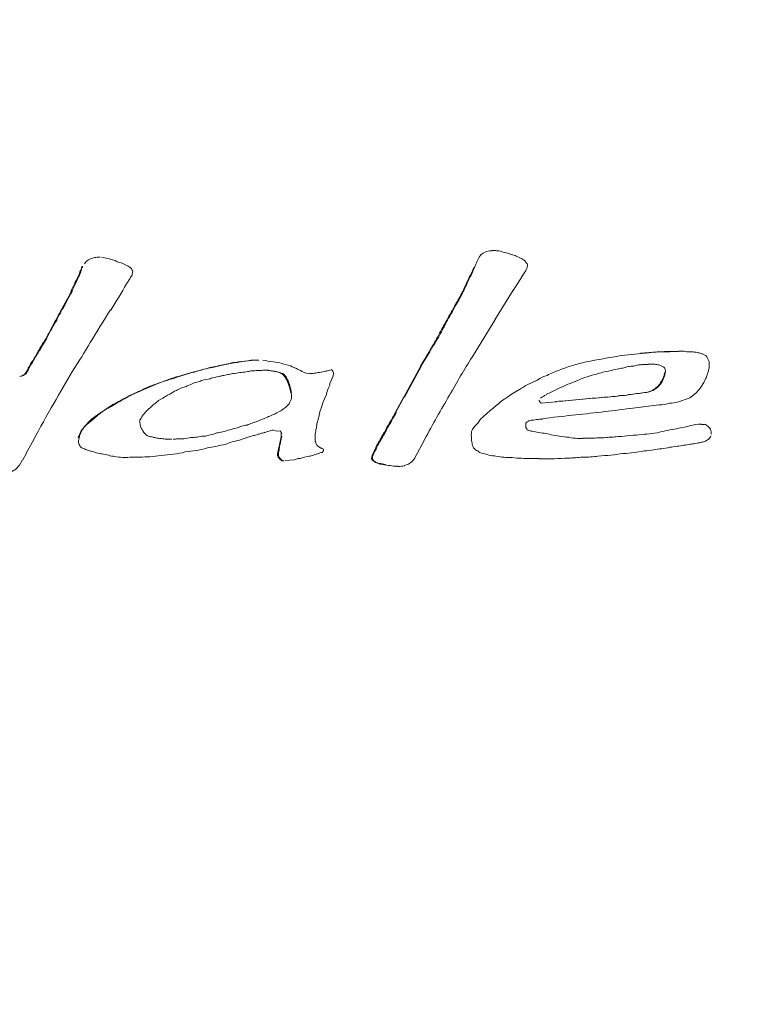
# Model space of a CAD drawing. Extents: x 54 to 536, y 194 to 827.
# Drawn here: x 360 to 362, y 486 to 488 of the extents above; entities that cross this region are included whole.
import ezdxf

# ---------------------------------------------------------------- set-up
doc = ezdxf.new("R2010")
doc.units = 0
doc.header["$MEASUREMENT"] = 0
doc.layers.add('レイヤー 1', color=7, linetype='Continuous', lineweight=0)

# ---------------------------------------------------------------- blocks, each defined once
blk = doc.blocks.new('Block_3')
at = {"layer": 'レイヤー 1', "color": 18, "lineweight": 9, "true_color": 0x040000}
for p, q in [((361.143, 487.5492), (361.137, 487.5492)), ((361.1781, 487.4725), (361.1961, 487.5005)), ((361.143, 487.4159), (361.178, 487.4729)), ((361.017, 487.3549), (361, 487.3269)), ((361.018, 487.3549), (361.001, 487.3269)), ((361.4272, 487.3304), (361.4372, 487.3304)), ((360.8295, 487.3202), (360.8205, 487.3182)), ((361.0004, 487.3265), (360.9684, 487.2675)), ((361.0014, 487.3265), (360.9694, 487.2675)), ((361.4691, 487.3158), (361.4681, 487.3098)), ((361.4701, 487.3158), (361.4691, 487.3098)), ((360.8266, 487.2948), (360.8326, 487.3088)), ((360.9682, 487.2679), (360.9522, 487.2389)), ((360.9691, 487.2679), (360.9531, 487.2389)), ((361.2611, 487.2587), (361.2321, 487.2557)), ((361.3178, 487.264), (361.2848, 487.261)), ((361.3188, 487.264), (361.2858, 487.261)), ((361.4027, 487.246), (361.4587, 487.253)), ((360.7172, 487.204), (360.7222, 487.203)), ((360.7221, 487.203), (360.7261, 487.202)), ((360.726, 487.202), (360.732, 487.203)), ((361.5453, 487.2152), (361.5393, 487.2152)), ((360.2436, 487.16), (360.2576, 487.185)), ((360.7328, 487.1913), (360.7308, 487.1823)), ((360.7338, 487.1927), (360.7318, 487.1817)), ((360.9887, 487.1498), (361.0087, 487.1868)), ((361.3236, 487.1888), (361.3116, 487.1888)), ((360.2367, 487.1469), (360.2437, 487.1599)), ((360.4359, 487.1517), (360.4399, 487.1517)), ((360.7397, 487.1454), (360.7497, 487.1464)), ((361.2279, 487.1493), (361.2359, 487.1493))]:
    blk.add_line(p, q, dxfattribs=at)
for points in [[(360.8051, 487.2294), (360.8071, 487.2394), (360.8101, 487.2484), (360.8131, 487.2564), (360.8161, 487.2644), (360.8191, 487.2714), (360.8211, 487.2784), (360.8231, 487.2844), (360.8261, 487.2904), (360.8261, 487.2944)], [(360.1986, 487.1219), (360.2066, 487.1219), (360.2156, 487.1249), (360.2236, 487.1289), (360.2306, 487.1369), (360.2366, 487.1469)], [(360.9691, 487.1361), (360.9771, 487.1391), (360.9841, 487.1441), (360.9891, 487.1501)]]:
    blk.add_lwpolyline(points, dxfattribs=at)
for points, knots in [([(355.3432, 486.6605), (355.4892, 486.5085), (355.6482, 486.3685), (355.8162, 486.2415), (355.9842, 486.1145), (356.1612, 486.0005), (356.3472, 485.8985), (356.5312, 485.7975), (356.7232, 485.7085), (356.9192, 485.6325), (357.1162, 485.5565), (357.3182, 485.4925), (357.5222, 485.4405), (357.9302, 485.3365), (358.3512, 485.2815), (358.7732, 485.2735), (359.1952, 485.2645), (359.6172, 485.3035), (360.0302, 485.3895), (360.2362, 485.4335), (360.4402, 485.4885), (360.6392, 485.5565), (360.8392, 485.6235), (361.0342, 485.7035), (361.2242, 485.7965), (361.4132, 485.8885), (361.5972, 485.9935), (361.7722, 486.1115), (361.9462, 486.2295), (362.1132, 486.3605), (362.2672, 486.5035), (362.4212, 486.6465), (362.5642, 486.8035), (362.6912, 486.9715), (362.8182, 487.1395), (362.9302, 487.3195), (363.0212, 487.5095), (363.0672, 487.6035), (363.1082, 487.7015), (363.1442, 487.8005), (363.1792, 487.8995), (363.2092, 488.0005), (363.2332, 488.1035), (363.2572, 488.2055), (363.2762, 488.3095), (363.2882, 488.4145), (363.3002, 488.5195), (363.3072, 488.6245), (363.3072, 488.7305)], [0, 0, 0, 0, 1, 1, 1, 2, 2, 2, 3, 3, 3, 4, 4, 4, 5, 5, 5, 6, 6, 6, 7, 7, 7, 8, 8, 8, 9, 9, 9, 10, 10, 10, 11, 11, 11, 12, 12, 12, 13, 13, 13, 14, 14, 14, 15, 15, 15, 16, 16, 16, 16]), ([(361.1371, 487.5487), (361.1321, 487.5487), (361.1281, 487.5477), (361.1231, 487.5457), (361.1201, 487.5437), (361.1161, 487.5417), (361.1151, 487.5387), (361.1121, 487.5357), (361.1111, 487.5317), (361.1091, 487.5287), (361.1071, 487.5247), (361.1061, 487.5207), (361.1041, 487.5167)], [0, 0, 0, 0, 1, 1, 1, 2, 2, 2, 3, 3, 3, 4, 4, 4, 4]), ([(361.1957, 487.5004), (361.1977, 487.5024), (361.1987, 487.5054), (361.2007, 487.5074), (361.2017, 487.5094), (361.2027, 487.5114), (361.2047, 487.5144), (361.2047, 487.5164), (361.2057, 487.5184), (361.2057, 487.5204), (361.2057, 487.5224), (361.2047, 487.5244), (361.2027, 487.5264), (361.2017, 487.5284), (361.1997, 487.5304), (361.1977, 487.5314), (361.1957, 487.5334), (361.1927, 487.5344), (361.1907, 487.5354), (361.1877, 487.5364), (361.1847, 487.5374), (361.1817, 487.5394), (361.1787, 487.5404), (361.1747, 487.5414), (361.1727, 487.5424), (361.1687, 487.5434), (361.1657, 487.5444), (361.1617, 487.5454), (361.1577, 487.5464), (361.1547, 487.5474), (361.1507, 487.5484), (361.1477, 487.5484), (361.1447, 487.5494), (361.1427, 487.5494)], [0, 0, 0, 0, 1, 1, 1, 2, 2, 2, 3, 3, 3, 4, 4, 4, 5, 5, 5, 6, 6, 6, 7, 7, 7, 8, 8, 8, 9, 9, 9, 10, 10, 10, 11, 11, 11, 11]), ([(360.352, 487.5194), (360.351, 487.5174), (360.35, 487.5144), (360.349, 487.5114), (360.348, 487.5074), (360.346, 487.5024), (360.344, 487.4984), (360.344, 487.4984), (360.338, 487.4854), (360.338, 487.4854), (360.335, 487.4794), (360.333, 487.4754), (360.331, 487.4694), (360.328, 487.4644), (360.325, 487.4584), (360.322, 487.4534), (360.319, 487.4474), (360.316, 487.4404), (360.312, 487.4354), (360.309, 487.4284), (360.305, 487.4224), (360.302, 487.4154), (360.299, 487.4104), (360.295, 487.4044), (360.292, 487.3984), (360.29, 487.3934), (360.287, 487.3884), (360.284, 487.3834), (360.282, 487.3784), (360.279, 487.3744), (360.277, 487.3704), (360.274, 487.3664), (360.272, 487.3624), (360.27, 487.3584), (360.267, 487.3544), (360.265, 487.3514), (360.263, 487.3474), (360.261, 487.3444), (360.259, 487.3404), (360.257, 487.3374), (360.256, 487.3344), (360.254, 487.3324), (360.252, 487.3294), (360.25, 487.3264), (360.249, 487.3244), (360.248, 487.3214), (360.247, 487.3184), (360.245, 487.3164), (360.244, 487.3134), (360.242, 487.3114), (360.24, 487.3104), (360.238, 487.3094), (360.236, 487.3084), (360.233, 487.3074), (360.231, 487.3074)], [0, 0, 0, 0, 1, 1, 1, 2, 2, 2, 3, 3, 3, 4, 4, 4, 5, 5, 5, 6, 6, 6, 7, 7, 7, 8, 8, 8, 9, 9, 9, 10, 10, 10, 11, 11, 11, 12, 12, 12, 13, 13, 13, 14, 14, 14, 15, 15, 15, 16, 16, 16, 17, 17, 17, 18, 18, 18, 18]), ([(360.351, 487.5194), (360.35, 487.5174), (360.349, 487.5144), (360.348, 487.5114), (360.346, 487.5074), (360.345, 487.5024), (360.343, 487.4984), (360.341, 487.4944), (360.338, 487.4894), (360.336, 487.4854), (360.334, 487.4794), (360.331, 487.4754), (360.329, 487.4694), (360.327, 487.4644), (360.324, 487.4584), (360.321, 487.4534), (360.317, 487.4474), (360.314, 487.4404), (360.311, 487.4354), (360.307, 487.4284), (360.304, 487.4224), (360.3, 487.4154), (360.297, 487.4104), (360.294, 487.4044), (360.291, 487.3984), (360.289, 487.3934), (360.286, 487.3884), (360.283, 487.3834), (360.28, 487.3784), (360.278, 487.3744), (360.275, 487.3704), (360.273, 487.3664), (360.27, 487.3624), (360.268, 487.3584), (360.266, 487.3544), (360.264, 487.3514), (360.262, 487.3474), (360.26, 487.3444), (360.258, 487.3404), (360.256, 487.3374), (360.254, 487.3344), (360.252, 487.3324), (360.251, 487.3294), (360.249, 487.3264), (360.247, 487.3244), (360.247, 487.3214), (360.245, 487.3184), (360.244, 487.3164), (360.242, 487.3134), (360.241, 487.3114), (360.239, 487.3104), (360.237, 487.3094), (360.237, 487.3094), (360.231, 487.3074), (360.231, 487.3074)], [0, 0, 0, 0, 1, 1, 1, 2, 2, 2, 3, 3, 3, 4, 4, 4, 5, 5, 5, 6, 6, 6, 7, 7, 7, 8, 8, 8, 9, 9, 9, 10, 10, 10, 11, 11, 11, 12, 12, 12, 13, 13, 13, 14, 14, 14, 15, 15, 15, 16, 16, 16, 17, 17, 17, 18, 18, 18, 18]), ([(360.3852, 487.5365), (360.3812, 487.5365), (360.3782, 487.5365), (360.3742, 487.5355), (360.3702, 487.5345), (360.3662, 487.5335), (360.3632, 487.5315), (360.3602, 487.5295), (360.3572, 487.5265), (360.3552, 487.5235)], [0, 0, 0, 0, 1, 1, 1, 2, 2, 2, 3, 3, 3, 3]), ([(360.4359, 487.4847), (360.4369, 487.4867), (360.4389, 487.4887), (360.4399, 487.4917), (360.4419, 487.4937), (360.4429, 487.4957), (360.4439, 487.4977), (360.4459, 487.4997), (360.4469, 487.5017), (360.4469, 487.5037), (360.4479, 487.5057), (360.4479, 487.5077), (360.4479, 487.5097), (360.4469, 487.5117), (360.4459, 487.5137), (360.4439, 487.5157), (360.4419, 487.5177), (360.4399, 487.5187), (360.4379, 487.5197), (360.4379, 487.5197), (360.4299, 487.5237), (360.4299, 487.5237), (360.4269, 487.5247), (360.4239, 487.5267), (360.4209, 487.5267), (360.4169, 487.5277), (360.4149, 487.5297), (360.4119, 487.5307), (360.4079, 487.5317), (360.4039, 487.5327), (360.4009, 487.5337), (360.3959, 487.5347), (360.3919, 487.5357), (360.3879, 487.5367)], [0, 0, 0, 0, 1, 1, 1, 2, 2, 2, 3, 3, 3, 4, 4, 4, 5, 5, 5, 6, 6, 6, 7, 7, 7, 8, 8, 8, 9, 9, 9, 10, 10, 10, 11, 11, 11, 11]), ([(361.0658, 487.4423), (361.0708, 487.4503), (361.0748, 487.4593), (361.0798, 487.4673), (361.0838, 487.4763), (361.0878, 487.4843), (361.0918, 487.4933), (361.0958, 487.5013), (361.0988, 487.5083), (361.1028, 487.5163)], [0, 0, 0, 0, 1, 1, 1, 2, 2, 2, 3, 3, 3, 3]), ([(361.1039, 487.5165), (361.1009, 487.5085), (361.0969, 487.5005), (361.0929, 487.4935), (361.0889, 487.4845), (361.0849, 487.4755), (361.0809, 487.4675), (361.0769, 487.4595), (361.0719, 487.4505), (361.0669, 487.4425)], [0, 0, 0, 0, 1, 1, 1, 2, 2, 2, 3, 3, 3, 3]), ([(360.2572, 487.1854), (360.2702, 487.2084), (360.2822, 487.2324), (360.2962, 487.2554), (360.3082, 487.2764), (360.3202, 487.2974), (360.3322, 487.3174), (360.3442, 487.3364), (360.3562, 487.3544), (360.3662, 487.3724), (360.3792, 487.3934), (360.3922, 487.4144), (360.4052, 487.4354)], [0, 0, 0, 0, 1, 1, 1, 2, 2, 2, 3, 3, 3, 4, 4, 4, 4]), ([(361.017, 487.3549), (361.022, 487.3639), (361.028, 487.3739), (361.033, 487.3829), (361.038, 487.3929), (361.043, 487.4019), (361.049, 487.4119), (361.054, 487.4219), (361.06, 487.4319), (361.066, 487.4419)], [0, 0, 0, 0, 1, 1, 1, 2, 2, 2, 3, 3, 3, 3]), ([(361.0668, 487.4423), (361.0618, 487.4323), (361.0558, 487.4213), (361.0498, 487.4113), (361.0458, 487.4013), (361.0398, 487.3923), (361.0348, 487.3823), (361.0288, 487.3733), (361.0238, 487.3643), (361.0178, 487.3553)], [0, 0, 0, 0, 1, 1, 1, 2, 2, 2, 3, 3, 3, 3]), ([(361.0082, 487.1864), (361.0242, 487.2154), (361.0392, 487.2434), (361.0562, 487.2714), (361.0702, 487.2964), (361.0842, 487.3204), (361.0992, 487.3444), (361.0992, 487.3444), (361.1432, 487.4154), (361.1432, 487.4154)], [0, 0, 0, 0, 1, 1, 1, 2, 2, 2, 3, 3, 3, 3]), ([(361.4242, 487.3514), (361.4242, 487.3514), (361.3862, 487.3474), (361.3862, 487.3474), (361.3742, 487.3454), (361.3622, 487.3434), (361.3512, 487.3414), (361.3402, 487.3394), (361.3292, 487.3374), (361.3192, 487.3354), (361.3092, 487.3334), (361.3002, 487.3304), (361.2912, 487.3284), (361.2822, 487.3254), (361.2752, 487.3224), (361.2662, 487.3194), (361.2592, 487.3164), (361.2512, 487.3134), (361.2432, 487.3094), (361.2372, 487.3074), (361.2312, 487.3044), (361.2242, 487.3004), (361.2242, 487.3004), (361.2052, 487.2914), (361.2052, 487.2914), (361.2002, 487.2884), (361.1952, 487.2854), (361.1902, 487.2824), (361.1902, 487.2824), (361.1752, 487.2734), (361.1752, 487.2734), (361.1712, 487.2704), (361.1672, 487.2674), (361.1622, 487.2644), (361.1582, 487.2614), (361.1542, 487.2594), (361.1522, 487.2564), (361.1482, 487.2534), (361.1442, 487.2504), (361.1412, 487.2474), (361.1382, 487.2454), (361.1352, 487.2424), (361.1312, 487.2394), (361.1292, 487.2374), (361.1262, 487.2344), (361.1232, 487.2324), (361.1202, 487.2294), (361.1182, 487.2274), (361.1152, 487.2254), (361.1152, 487.2254), (361.1102, 487.2174), (361.1102, 487.2174), (361.1082, 487.2154), (361.1062, 487.2134), (361.1042, 487.2114), (361.1022, 487.2084), (361.1002, 487.2064), (361.0992, 487.2044), (361.0982, 487.2024), (361.0982, 487.2004), (361.0982, 487.1974), (361.0972, 487.1944), (361.0982, 487.1914), (361.0982, 487.1894), (361.0982, 487.1854), (361.0982, 487.1824), (361.0992, 487.1794), (361.0992, 487.1764), (361.1012, 487.1724), (361.1022, 487.1704), (361.1042, 487.1674), (361.1072, 487.1654), (361.1102, 487.1644), (361.1122, 487.1614), (361.1162, 487.1604), (361.1202, 487.1594), (361.1242, 487.1584), (361.1272, 487.1574), (361.1312, 487.1564), (361.1362, 487.1554), (361.1412, 487.1544), (361.1452, 487.1544), (361.1512, 487.1534), (361.1552, 487.1524), (361.1602, 487.1524), (361.1652, 487.1514), (361.1712, 487.1514), (361.1762, 487.1514), (361.1822, 487.1504), (361.1882, 487.1504), (361.1942, 487.1504), (361.2002, 487.1494), (361.2062, 487.1494), (361.2132, 487.1494), (361.2132, 487.1494), (361.2282, 487.1494), (361.2282, 487.1494)], [0, 0, 0, 0, 1, 1, 1, 2, 2, 2, 3, 3, 3, 4, 4, 4, 5, 5, 5, 6, 6, 6, 7, 7, 7, 8, 8, 8, 9, 9, 9, 10, 10, 10, 11, 11, 11, 12, 12, 12, 13, 13, 13, 14, 14, 14, 15, 15, 15, 16, 16, 16, 17, 17, 17, 18, 18, 18, 19, 19, 19, 20, 20, 20, 21, 21, 21, 22, 22, 22, 23, 23, 23, 24, 24, 24, 25, 25, 25, 26, 26, 26, 27, 27, 27, 28, 28, 28, 29, 29, 29, 30, 30, 30, 31, 31, 31, 32, 32, 32, 32]), ([(361.4789, 487.3549), (361.4789, 487.3549), (361.4659, 487.3549), (361.4659, 487.3549), (361.4619, 487.3549), (361.4579, 487.3549), (361.4529, 487.3539), (361.4489, 487.3539), (361.4439, 487.3539), (361.4389, 487.3529), (361.4339, 487.3529), (361.4279, 487.3519), (361.4229, 487.3519)], [0, 0, 0, 0, 1, 1, 1, 2, 2, 2, 3, 3, 3, 4, 4, 4, 4]), ([(361.4955, 487.3553), (361.4875, 487.3553), (361.4835, 487.3553), (361.4795, 487.3553), (361.4795, 487.3553), (361.4685, 487.3553), (361.4685, 487.3553), (361.4635, 487.3543), (361.4595, 487.3543), (361.4545, 487.3543), (361.4495, 487.3543), (361.4445, 487.3533), (361.4395, 487.3533), (361.4345, 487.3523), (361.4305, 487.3523), (361.4245, 487.3513)], [0, 0, 0, 0, 1, 1, 1, 2, 2, 2, 3, 3, 3, 4, 4, 4, 5, 5, 5, 5]), ([(361.4584, 487.2528), (361.4654, 487.2528), (361.4724, 487.2538), (361.4784, 487.2558), (361.4834, 487.2558), (361.4894, 487.2568), (361.4954, 487.2588), (361.5004, 487.2598), (361.5054, 487.2618), (361.5104, 487.2638), (361.5154, 487.2648), (361.5194, 487.2678), (361.5224, 487.2698), (361.5254, 487.2728), (361.5284, 487.2748), (361.5314, 487.2778), (361.5344, 487.2808), (361.5364, 487.2838), (361.5384, 487.2868), (361.5384, 487.2868), (361.5444, 487.2958), (361.5444, 487.2958), (361.5454, 487.2988), (361.5474, 487.3018), (361.5484, 487.3048), (361.5494, 487.3068), (361.5504, 487.3098), (361.5514, 487.3128), (361.5524, 487.3148), (361.5534, 487.3168), (361.5534, 487.3198), (361.5544, 487.3218), (361.5544, 487.3238), (361.5544, 487.3268), (361.5544, 487.3268), (361.5544, 487.3338), (361.5544, 487.3338), (361.5544, 487.3358), (361.5544, 487.3368), (361.5534, 487.3388), (361.5504, 487.3448), (361.5494, 487.3468), (361.5474, 487.3478), (361.5474, 487.3478), (361.5414, 487.3508), (361.5414, 487.3508), (361.5394, 487.3508), (361.5374, 487.3518), (361.5354, 487.3528), (361.5324, 487.3528), (361.5304, 487.3538), (361.5274, 487.3538), (361.5254, 487.3538), (361.5224, 487.3548), (361.5204, 487.3548), (361.5174, 487.3548), (361.5144, 487.3548), (361.5114, 487.3548), (361.5084, 487.3558), (361.5044, 487.3558), (361.5014, 487.3558), (361.5014, 487.3558), (361.4954, 487.3558), (361.4954, 487.3558)], [0, 0, 0, 0, 1, 1, 1, 2, 2, 2, 3, 3, 3, 4, 4, 4, 5, 5, 5, 6, 6, 6, 7, 7, 7, 8, 8, 8, 9, 9, 9, 10, 10, 10, 11, 11, 11, 12, 12, 12, 13, 13, 13, 14, 14, 14, 15, 15, 15, 16, 16, 16, 17, 17, 17, 18, 18, 18, 19, 19, 19, 20, 20, 20, 21, 21, 21, 21]), ([(360.6811, 487.3383), (360.6791, 487.3383), (360.6771, 487.3383), (360.6751, 487.3383), (360.6661, 487.3373), (360.6591, 487.3363), (360.6511, 487.3353), (360.6421, 487.3343), (360.6331, 487.3323), (360.6241, 487.3303), (360.6151, 487.3283), (360.6051, 487.3263), (360.5961, 487.3243), (360.5851, 487.3213), (360.5751, 487.3183), (360.5651, 487.3163), (360.5531, 487.3133), (360.5421, 487.3093), (360.5311, 487.3063), (360.5181, 487.3023), (360.5061, 487.2973), (360.4941, 487.2933), (360.4821, 487.2893), (360.4711, 487.2843), (360.4591, 487.2783), (360.4501, 487.2743), (360.4401, 487.2693), (360.4301, 487.2643), (360.4211, 487.2593), (360.4131, 487.2553), (360.4051, 487.2503), (360.3971, 487.2453), (360.3901, 487.2403), (360.3831, 487.2353), (360.3761, 487.2313), (360.3701, 487.2263), (360.3651, 487.2213), (360.3601, 487.2163), (360.3551, 487.2113), (360.3511, 487.2053), (360.3471, 487.2003), (360.3451, 487.1943), (360.3431, 487.1893)], [0, 0, 0, 0, 1, 1, 1, 2, 2, 2, 3, 3, 3, 4, 4, 4, 5, 5, 5, 6, 6, 6, 7, 7, 7, 8, 8, 8, 9, 9, 9, 10, 10, 10, 11, 11, 11, 12, 12, 12, 13, 13, 13, 14, 14, 14, 14]), ([(360.6898, 487.3387), (360.6858, 487.3387), (360.6808, 487.3387), (360.6758, 487.3377), (360.6688, 487.3377), (360.6608, 487.3367), (360.6518, 487.3347), (360.6428, 487.3337), (360.6338, 487.3317), (360.6268, 487.3307), (360.6168, 487.3287), (360.6068, 487.3257), (360.5968, 487.3237), (360.5858, 487.3217), (360.5768, 487.3187), (360.5658, 487.3157), (360.5548, 487.3127), (360.5438, 487.3097), (360.5328, 487.3057), (360.5198, 487.3017), (360.5068, 487.2977), (360.4958, 487.2937), (360.4838, 487.2887), (360.4718, 487.2837), (360.4608, 487.2787), (360.4508, 487.2747), (360.4408, 487.2697), (360.4308, 487.2637), (360.4228, 487.2597), (360.4148, 487.2547), (360.4068, 487.2497), (360.3988, 487.2457), (360.3908, 487.2407), (360.3838, 487.2357), (360.3838, 487.2357), (360.3668, 487.2207), (360.3668, 487.2207), (360.3608, 487.2157), (360.3558, 487.2117), (360.3518, 487.2057), (360.3488, 487.2007), (360.3458, 487.1947), (360.3448, 487.1887)], [0, 0, 0, 0, 1, 1, 1, 2, 2, 2, 3, 3, 3, 4, 4, 4, 5, 5, 5, 6, 6, 6, 7, 7, 7, 8, 8, 8, 9, 9, 9, 10, 10, 10, 11, 11, 11, 12, 12, 12, 13, 13, 13, 14, 14, 14, 14]), ([(360.7885, 487.3124), (360.7825, 487.3124), (360.7785, 487.3144), (360.7755, 487.3154), (360.7715, 487.3174), (360.7675, 487.3204), (360.7645, 487.3214), (360.7595, 487.3244), (360.7545, 487.3254), (360.7505, 487.3274), (360.7445, 487.3294), (360.7395, 487.3304), (360.7345, 487.3324), (360.7285, 487.3334), (360.7235, 487.3344), (360.7175, 487.3354), (360.7105, 487.3364), (360.7045, 487.3374), (360.6975, 487.3384)], [0, 0, 0, 0, 1, 1, 1, 2, 2, 2, 3, 3, 3, 4, 4, 4, 5, 5, 5, 6, 6, 6, 6]), ([(361.2445, 487.2743), (361.2515, 487.2773), (361.2585, 487.2813), (361.2655, 487.2843), (361.2715, 487.2873), (361.2785, 487.2903), (361.2855, 487.2933), (361.2855, 487.2933), (361.3035, 487.3003), (361.3035, 487.3003), (361.3085, 487.3033), (361.3145, 487.3053), (361.3205, 487.3063), (361.3255, 487.3083), (361.3305, 487.3103), (361.3365, 487.3113), (361.3415, 487.3133), (361.3465, 487.3143), (361.3505, 487.3153), (361.3545, 487.3163), (361.3595, 487.3173), (361.3645, 487.3183), (361.3685, 487.3193), (361.3725, 487.3203), (361.3775, 487.3213), (361.3815, 487.3223), (361.3855, 487.3233), (361.3885, 487.3233), (361.3915, 487.3243), (361.3955, 487.3253), (361.3995, 487.3263), (361.4025, 487.3263), (361.4055, 487.3273), (361.4095, 487.3273), (361.4125, 487.3283), (361.4155, 487.3283), (361.4185, 487.3293), (361.4215, 487.3293), (361.4245, 487.3303), (361.4275, 487.3303)], [0, 0, 0, 0, 1, 1, 1, 2, 2, 2, 3, 3, 3, 4, 4, 4, 5, 5, 5, 6, 6, 6, 7, 7, 7, 8, 8, 8, 9, 9, 9, 10, 10, 10, 11, 11, 11, 12, 12, 12, 13, 13, 13, 13]), ([(361.4369, 487.3309), (361.4369, 487.3309), (361.4429, 487.3309), (361.4429, 487.3309), (361.4449, 487.3309), (361.4469, 487.3309), (361.4489, 487.3309), (361.4509, 487.3309), (361.4529, 487.3299), (361.4559, 487.3299), (361.4579, 487.3299), (361.4579, 487.3289), (361.4599, 487.3289), (361.4659, 487.3259), (361.4679, 487.3249), (361.4689, 487.3239), (361.4709, 487.3189), (361.4709, 487.3169), (361.4699, 487.3159)], [0, 0, 0, 0, 1, 1, 1, 2, 2, 2, 3, 3, 3, 4, 4, 4, 5, 5, 5, 6, 6, 6, 6]), ([(360.4623, 487.224), (360.4653, 487.229), (360.4663, 487.231), (360.4673, 487.233), (360.4713, 487.237), (360.4733, 487.239), (360.4743, 487.241), (360.4763, 487.243), (360.4793, 487.245), (360.4813, 487.247), (360.4863, 487.252), (360.4883, 487.254), (360.4903, 487.255), (360.4923, 487.257), (360.4953, 487.259), (360.4973, 487.261), (360.5043, 487.265), (360.5073, 487.266), (360.5093, 487.268), (360.5113, 487.269), (360.5143, 487.271), (360.5163, 487.272), (360.5183, 487.273), (360.5203, 487.274), (360.5223, 487.275), (360.5223, 487.275), (360.5283, 487.279), (360.5283, 487.279), (360.5303, 487.28), (360.5333, 487.281), (360.5363, 487.283), (360.5383, 487.284), (360.5413, 487.285), (360.5443, 487.286), (360.5473, 487.287), (360.5493, 487.288), (360.5523, 487.289), (360.5563, 487.291), (360.5603, 487.292), (360.5633, 487.294), (360.5663, 487.295), (360.5703, 487.296), (360.5733, 487.297), (360.5763, 487.298), (360.5793, 487.299), (360.5823, 487.3), (360.5863, 487.301), (360.5913, 487.302), (360.5963, 487.303), (360.5993, 487.304), (360.6033, 487.305), (360.6073, 487.306), (360.6083, 487.307), (360.6103, 487.307), (360.6133, 487.307), (360.6153, 487.308), (360.6183, 487.308), (360.6203, 487.309), (360.6233, 487.309), (360.6273, 487.31), (360.6303, 487.311), (360.6333, 487.311), (360.6363, 487.312), (360.6403, 487.313), (360.6443, 487.313), (360.6493, 487.314), (360.6533, 487.315), (360.6573, 487.315), (360.6613, 487.316), (360.6663, 487.316), (360.6693, 487.317), (360.6723, 487.317), (360.6743, 487.318), (360.6813, 487.318), (360.6843, 487.318), (360.6863, 487.319), (360.6903, 487.319), (360.6933, 487.319), (360.6973, 487.319)], [0, 0, 0, 0, 1, 1, 1, 2, 2, 2, 3, 3, 3, 4, 4, 4, 5, 5, 5, 6, 6, 6, 7, 7, 7, 8, 8, 8, 9, 9, 9, 10, 10, 10, 11, 11, 11, 12, 12, 12, 13, 13, 13, 14, 14, 14, 15, 15, 15, 16, 16, 16, 17, 17, 17, 18, 18, 18, 19, 19, 19, 20, 20, 20, 21, 21, 21, 22, 22, 22, 23, 23, 23, 24, 24, 24, 25, 25, 25, 26, 26, 26, 26]), ([(360.6986, 487.3192), (360.7066, 487.3192), (360.7096, 487.3192), (360.7136, 487.3182), (360.7166, 487.3182), (360.7196, 487.3172), (360.7236, 487.3162), (360.7266, 487.3162), (360.7286, 487.3152), (360.7316, 487.3142), (360.7336, 487.3132), (360.7356, 487.3132), (360.7376, 487.3122), (360.7416, 487.3072), (360.7426, 487.3062), (360.7436, 487.3042), (360.7456, 487.2992), (360.7466, 487.2982), (360.7476, 487.2952), (360.7486, 487.2932), (360.7496, 487.2912), (360.7496, 487.2882), (360.7506, 487.2862), (360.7516, 487.2832), (360.7516, 487.2812), (360.7526, 487.2772), (360.7526, 487.2762), (360.7526, 487.2762)], [0, 0, 0, 0, 1, 1, 1, 2, 2, 2, 3, 3, 3, 4, 4, 4, 5, 5, 5, 6, 6, 6, 7, 7, 7, 8, 8, 8, 9, 9, 9, 9]), ([(360.7074, 487.3187), (360.7154, 487.3177), (360.7194, 487.3177), (360.7224, 487.3167), (360.7254, 487.3157), (360.7284, 487.3147), (360.7304, 487.3147), (360.7304, 487.3147), (360.7354, 487.3117), (360.7354, 487.3117), (360.7394, 487.3077), (360.7404, 487.3057), (360.7414, 487.3047), (360.7444, 487.2997), (360.7454, 487.2977), (360.7454, 487.2957), (360.7464, 487.2937), (360.7474, 487.2907), (360.7484, 487.2887), (360.7494, 487.2857), (360.7494, 487.2837), (360.7504, 487.2807), (360.7514, 487.2767), (360.7514, 487.2767), (360.7514, 487.2757)], [0, 0, 0, 0, 1, 1, 1, 2, 2, 2, 3, 3, 3, 4, 4, 4, 5, 5, 5, 6, 6, 6, 7, 7, 7, 8, 8, 8, 8]), ([(360.8207, 487.3177), (360.8167, 487.3177), (360.8137, 487.3167), (360.8097, 487.3157), (360.8057, 487.3147), (360.8017, 487.3147), (360.7987, 487.3137), (360.7957, 487.3137), (360.7917, 487.3127), (360.7887, 487.3127)], [0, 0, 0, 0, 1, 1, 1, 2, 2, 2, 3, 3, 3, 3]), ([(360.8324, 487.3085), (360.8334, 487.3125), (360.8334, 487.3135), (360.8334, 487.3145), (360.8314, 487.3195), (360.8304, 487.3195), (360.8294, 487.3205)], [0, 0, 0, 0, 1, 1, 1, 2, 2, 2, 2]), ([(361.4682, 487.3094), (361.4662, 487.3044), (361.4642, 487.3004), (361.4612, 487.2954), (361.4592, 487.2914), (361.4562, 487.2884), (361.4522, 487.2854), (361.4492, 487.2834), (361.4462, 487.2804), (361.4432, 487.2794), (361.4382, 487.2774), (361.4342, 487.2764), (361.4302, 487.2764), (361.4252, 487.2754), (361.4202, 487.2744), (361.4152, 487.2744), (361.4102, 487.2734), (361.4052, 487.2724), (361.4002, 487.2724), (361.3942, 487.2714), (361.3882, 487.2704), (361.3822, 487.2704), (361.3762, 487.2694), (361.3692, 487.2684), (361.3642, 487.2684), (361.3562, 487.2674), (361.3492, 487.2674), (361.3422, 487.2664), (361.3342, 487.2654), (361.3252, 487.2654), (361.3182, 487.2644)], [0, 0, 0, 0, 1, 1, 1, 2, 2, 2, 3, 3, 3, 4, 4, 4, 5, 5, 5, 6, 6, 6, 7, 7, 7, 8, 8, 8, 9, 9, 9, 10, 10, 10, 10]), ([(361.4691, 487.3094), (361.4671, 487.3044), (361.4651, 487.3004), (361.4631, 487.2954), (361.4601, 487.2914), (361.4571, 487.2884), (361.4541, 487.2854), (361.4501, 487.2834), (361.4481, 487.2804), (361.4441, 487.2794), (361.4401, 487.2774), (361.4351, 487.2764), (361.4311, 487.2764), (361.4261, 487.2754), (361.4211, 487.2744), (361.4161, 487.2744), (361.4111, 487.2734), (361.4061, 487.2724), (361.4011, 487.2724), (361.3951, 487.2714), (361.3901, 487.2704), (361.3841, 487.2704), (361.3771, 487.2694), (361.3711, 487.2684), (361.3651, 487.2684), (361.3581, 487.2674), (361.3511, 487.2674), (361.3431, 487.2664), (361.3351, 487.2654), (361.3271, 487.2654), (361.3191, 487.2644)], [0, 0, 0, 0, 1, 1, 1, 2, 2, 2, 3, 3, 3, 4, 4, 4, 5, 5, 5, 6, 6, 6, 7, 7, 7, 8, 8, 8, 9, 9, 9, 10, 10, 10, 10]), ([(360.7523, 487.2758), (360.7533, 487.2688), (360.7523, 487.2658), (360.7523, 487.2628), (360.7493, 487.2568), (360.7483, 487.2548), (360.7473, 487.2538), (360.7453, 487.2518), (360.7433, 487.2498), (360.7413, 487.2478), (360.7413, 487.2478), (360.7353, 487.2438), (360.7353, 487.2438), (360.7333, 487.2418), (360.7313, 487.2408), (360.7293, 487.2398), (360.7223, 487.2358), (360.7193, 487.2338), (360.7163, 487.2338), (360.7133, 487.2318), (360.7093, 487.2308), (360.7063, 487.2288), (360.6983, 487.2258), (360.6943, 487.2238), (360.6913, 487.2228), (360.6833, 487.2198), (360.6803, 487.2188), (360.6773, 487.2178), (360.6733, 487.2168), (360.6703, 487.2148), (360.6673, 487.2138), (360.6633, 487.2138), (360.6603, 487.2128), (360.6573, 487.2118), (360.6573, 487.2118), (360.6483, 487.2088), (360.6483, 487.2088), (360.6413, 487.2068), (360.6383, 487.2058), (360.6343, 487.2048), (360.6293, 487.2038), (360.6253, 487.2018), (360.6203, 487.2008), (360.6163, 487.1998), (360.6133, 487.1988), (360.6093, 487.1988), (360.6063, 487.1978), (360.6043, 487.1968), (360.6003, 487.1958), (360.5963, 487.1948), (360.5913, 487.1938), (360.5873, 487.1928), (360.5853, 487.1928), (360.5823, 487.1928), (360.5803, 487.1928), (360.5763, 487.1918), (360.5723, 487.1908), (360.5683, 487.1908), (360.5653, 487.1898), (360.5623, 487.1898), (360.5593, 487.1898), (360.5553, 487.1888), (360.5503, 487.1888), (360.5463, 487.1878), (360.5423, 487.1878), (360.5383, 487.1878), (360.5343, 487.1878), (360.5313, 487.1868), (360.5283, 487.1868), (360.5253, 487.1868)], [0, 0, 0, 0, 1, 1, 1, 2, 2, 2, 3, 3, 3, 4, 4, 4, 5, 5, 5, 6, 6, 6, 7, 7, 7, 8, 8, 8, 9, 9, 9, 10, 10, 10, 11, 11, 11, 12, 12, 12, 13, 13, 13, 14, 14, 14, 15, 15, 15, 16, 16, 16, 17, 17, 17, 18, 18, 18, 19, 19, 19, 20, 20, 20, 21, 21, 21, 22, 22, 22, 23, 23, 23, 23]), ([(361.2309, 487.2655), (361.2369, 487.2695), (361.2379, 487.2705), (361.2399, 487.2715), (361.2419, 487.2725), (361.2429, 487.2735), (361.2449, 487.2745)], [0, 0, 0, 0, 1, 1, 1, 2, 2, 2, 2]), ([(360.5229, 487.1869), (360.5229, 487.1869), (360.5129, 487.1869), (360.5129, 487.1869), (360.5089, 487.1869), (360.5059, 487.1879), (360.5029, 487.1879), (360.5009, 487.1879), (360.4979, 487.1889), (360.4939, 487.1889), (360.4919, 487.1899), (360.4889, 487.1899), (360.4869, 487.1909), (360.4849, 487.1909), (360.4819, 487.1919), (360.4799, 487.1919), (360.4779, 487.1929), (360.4749, 487.1939), (360.4729, 487.1959), (360.4669, 487.2019), (360.4659, 487.2049), (360.4649, 487.2069), (360.4629, 487.2109), (360.4619, 487.2129), (360.4619, 487.2159), (360.4609, 487.2219), (360.4609, 487.2229), (360.4619, 487.2239)], [0, 0, 0, 0, 1, 1, 1, 2, 2, 2, 3, 3, 3, 4, 4, 4, 5, 5, 5, 6, 6, 6, 7, 7, 7, 8, 8, 8, 9, 9, 9, 9]), ([(360.7494, 487.1464), (360.7494, 487.1464), (360.7584, 487.1474), (360.7584, 487.1474), (360.7604, 487.1484), (360.7634, 487.1484), (360.7654, 487.1494), (360.7684, 487.1494), (360.7704, 487.1504), (360.7714, 487.1504), (360.7714, 487.1504), (360.7774, 487.1524), (360.7774, 487.1524), (360.7774, 487.1524), (360.7834, 487.1534), (360.7834, 487.1534), (360.7854, 487.1544), (360.7874, 487.1544), (360.7884, 487.1544), (360.7944, 487.1564), (360.7964, 487.1564), (360.7974, 487.1574), (360.8024, 487.1584), (360.8034, 487.1594), (360.8054, 487.1594), (360.8094, 487.1614), (360.8104, 487.1614), (360.8114, 487.1614), (360.8144, 487.1654), (360.8144, 487.1664), (360.8144, 487.1674), (360.8104, 487.1694), (360.8094, 487.1694), (360.8084, 487.1704), (360.8024, 487.1734), (360.8024, 487.1744), (360.8014, 487.1754), (360.7994, 487.1794), (360.7994, 487.1814), (360.7984, 487.1824), (360.7984, 487.1824), (360.7984, 487.1914), (360.7984, 487.1914), (360.7984, 487.1914), (360.7984, 487.1964), (360.7984, 487.1964), (360.7984, 487.1984), (360.7984, 487.2004), (360.7994, 487.2024), (360.7994, 487.2044), (360.7994, 487.2064), (360.8004, 487.2084), (360.8004, 487.2104), (360.8004, 487.2124), (360.8014, 487.2144), (360.8014, 487.2174), (360.8024, 487.2194), (360.8034, 487.2224), (360.8034, 487.2244), (360.8044, 487.2274), (360.8054, 487.2294)], [0, 0, 0, 0, 1, 1, 1, 2, 2, 2, 3, 3, 3, 4, 4, 4, 5, 5, 5, 6, 6, 6, 7, 7, 7, 8, 8, 8, 9, 9, 9, 10, 10, 10, 11, 11, 11, 12, 12, 12, 13, 13, 13, 14, 14, 14, 15, 15, 15, 16, 16, 16, 17, 17, 17, 18, 18, 18, 19, 19, 19, 20, 20, 20, 20]), ([(361.2123, 487.2025), (361.2083, 487.2035), (361.2063, 487.2045), (361.2053, 487.2045), (361.2033, 487.2075), (361.2033, 487.2085), (361.2023, 487.2095), (361.2023, 487.2095), (361.2023, 487.2175), (361.2023, 487.2175), (361.2073, 487.2215), (361.2083, 487.2225), (361.2093, 487.2225), (361.2143, 487.2235), (361.2163, 487.2235), (361.2173, 487.2235), (361.2223, 487.2245), (361.2243, 487.2245), (361.2263, 487.2245), (361.2273, 487.2245), (361.2293, 487.2255), (361.2313, 487.2255), (361.2333, 487.2255), (361.2343, 487.2255), (361.2353, 487.2255)], [0, 0, 0, 0, 1, 1, 1, 2, 2, 2, 3, 3, 3, 4, 4, 4, 5, 5, 5, 6, 6, 6, 7, 7, 7, 8, 8, 8, 8]), ([(360.4418, 487.1522), (360.4418, 487.1522), (360.4618, 487.1522), (360.4618, 487.1522), (360.4678, 487.1522), (360.4738, 487.1532), (360.4808, 487.1532), (360.4878, 487.1542), (360.4948, 487.1542), (360.5028, 487.1552), (360.5098, 487.1562), (360.5178, 487.1572), (360.5258, 487.1582), (360.5338, 487.1592), (360.5418, 487.1602), (360.5488, 487.1622), (360.5558, 487.1632), (360.5628, 487.1642), (360.5698, 487.1652), (360.5758, 487.1662), (360.5818, 487.1672), (360.5878, 487.1692), (360.5918, 487.1702), (360.5978, 487.1712), (360.6028, 487.1722), (360.6078, 487.1732), (360.6128, 487.1742), (360.6178, 487.1752), (360.6228, 487.1762), (360.6268, 487.1772), (360.6298, 487.1782), (360.6338, 487.1802), (360.6378, 487.1812), (360.6418, 487.1822), (360.6448, 487.1832), (360.6488, 487.1842), (360.6528, 487.1852), (360.6528, 487.1852), (360.6618, 487.1882), (360.6618, 487.1882), (360.6618, 487.1882), (360.6708, 487.1912), (360.6708, 487.1912), (360.6728, 487.1912), (360.6748, 487.1922), (360.6778, 487.1932), (360.6798, 487.1942), (360.6828, 487.1942), (360.6858, 487.1952), (360.6878, 487.1962), (360.6898, 487.1962), (360.6918, 487.1972), (360.6938, 487.1982), (360.6958, 487.1982), (360.6988, 487.1992), (360.7008, 487.1992), (360.7028, 487.2002), (360.7048, 487.2012), (360.7058, 487.2012), (360.7078, 487.2012), (360.7098, 487.2022), (360.7148, 487.2042), (360.7158, 487.2042), (360.7168, 487.2042)], [0, 0, 0, 0, 1, 1, 1, 2, 2, 2, 3, 3, 3, 4, 4, 4, 5, 5, 5, 6, 6, 6, 7, 7, 7, 8, 8, 8, 9, 9, 9, 10, 10, 10, 11, 11, 11, 12, 12, 12, 13, 13, 13, 14, 14, 14, 15, 15, 15, 16, 16, 16, 17, 17, 17, 18, 18, 18, 19, 19, 19, 20, 20, 20, 21, 21, 21, 21]), ([(360.7309, 487.203), (360.7329, 487.199), (360.7329, 487.198), (360.7329, 487.197), (360.7329, 487.197), (360.7329, 487.191), (360.7329, 487.191)], [0, 0, 0, 0, 1, 1, 1, 2, 2, 2, 2]), ([(360.934, 487.1371), (360.934, 487.1371), (360.928, 487.1381), (360.928, 487.1381), (360.926, 487.1391), (360.924, 487.1391), (360.922, 487.1391), (360.92, 487.1401), (360.919, 487.1401), (360.917, 487.1411), (360.915, 487.1411), (360.913, 487.1421), (360.912, 487.1431), (360.907, 487.1471), (360.907, 487.1481), (360.906, 487.1491), (360.907, 487.1551), (360.908, 487.1571), (360.909, 487.1581), (360.912, 487.1651), (360.913, 487.1671), (360.913, 487.1681), (360.914, 487.1701), (360.915, 487.1721), (360.916, 487.1741), (360.917, 487.1761), (360.918, 487.1781), (360.919, 487.1801), (360.921, 487.1821), (360.922, 487.1841), (360.923, 487.1861), (360.925, 487.1891), (360.926, 487.1911), (360.927, 487.1941), (360.929, 487.1961), (360.93, 487.1991), (360.932, 487.2011), (360.933, 487.2041), (360.935, 487.2071), (360.936, 487.2101)], [0, 0, 0, 0, 1, 1, 1, 2, 2, 2, 3, 3, 3, 4, 4, 4, 5, 5, 5, 6, 6, 6, 7, 7, 7, 8, 8, 8, 9, 9, 9, 10, 10, 10, 11, 11, 11, 12, 12, 12, 13, 13, 13, 13]), ([(360.9379, 487.2098), (360.9359, 487.2068), (360.9349, 487.2038), (360.9329, 487.2008), (360.9319, 487.1988), (360.9299, 487.1958), (360.9289, 487.1938), (360.9279, 487.1908), (360.9259, 487.1888), (360.9249, 487.1868), (360.9239, 487.1848), (360.9219, 487.1818), (360.9209, 487.1798), (360.9199, 487.1778), (360.9189, 487.1758), (360.9169, 487.1738), (360.9169, 487.1718), (360.9159, 487.1698), (360.9149, 487.1678), (360.9139, 487.1668), (360.9139, 487.1648), (360.9129, 487.1638), (360.9099, 487.1568), (360.9089, 487.1548), (360.9079, 487.1538), (360.9079, 487.1478), (360.9089, 487.1468), (360.9099, 487.1458), (360.9159, 487.1418), (360.9169, 487.1418), (360.9179, 487.1408), (360.9179, 487.1408), (360.9239, 487.1398), (360.9239, 487.1398), (360.9259, 487.1398), (360.9279, 487.1388), (360.9299, 487.1388), (360.9299, 487.1388), (360.9359, 487.1368), (360.9359, 487.1368)], [0, 0, 0, 0, 1, 1, 1, 2, 2, 2, 3, 3, 3, 4, 4, 4, 5, 5, 5, 6, 6, 6, 7, 7, 7, 8, 8, 8, 9, 9, 9, 10, 10, 10, 11, 11, 11, 12, 12, 12, 13, 13, 13, 13]), ([(361.3119, 487.1884), (361.3079, 487.1884), (361.3049, 487.1884), (361.3019, 487.1884), (361.2959, 487.1884), (361.2909, 487.1894), (361.2849, 487.1904), (361.2789, 487.1904), (361.2729, 487.1914), (361.2669, 487.1924), (361.2619, 487.1934), (361.2559, 487.1944), (361.2509, 487.1954), (361.2469, 487.1964), (361.2419, 487.1974), (361.2379, 487.1984), (361.2329, 487.1984), (361.2289, 487.1994), (361.2239, 487.2004), (361.2199, 487.2014), (361.2159, 487.2024), (361.2119, 487.2024)], [0, 0, 0, 0, 1, 1, 1, 2, 2, 2, 3, 3, 3, 4, 4, 4, 5, 5, 5, 6, 6, 6, 7, 7, 7, 7]), ([(361.5395, 487.2157), (361.5305, 487.2157), (361.5265, 487.2147), (361.5225, 487.2137), (361.5185, 487.2127), (361.5145, 487.2117), (361.5105, 487.2107), (361.5105, 487.2107), (361.4955, 487.2077), (361.4955, 487.2077), (361.4905, 487.2067), (361.4855, 487.2057), (361.4795, 487.2047), (361.4755, 487.2037), (361.4695, 487.2027), (361.4635, 487.2017), (361.4575, 487.1997), (361.4515, 487.1987), (361.4445, 487.1977), (361.4375, 487.1967), (361.4325, 487.1967), (361.4255, 487.1957), (361.4175, 487.1947), (361.4105, 487.1947), (361.4025, 487.1937), (361.3945, 487.1927), (361.3875, 487.1917), (361.3795, 487.1917), (361.3705, 487.1907), (361.3615, 487.1907), (361.3525, 487.1897), (361.3435, 487.1897), (361.3335, 487.1887), (361.3235, 487.1887)], [0, 0, 0, 0, 1, 1, 1, 2, 2, 2, 3, 3, 3, 4, 4, 4, 5, 5, 5, 6, 6, 6, 7, 7, 7, 8, 8, 8, 9, 9, 9, 10, 10, 10, 11, 11, 11, 11]), ([(361.558, 487.1967), (361.558, 487.2027), (361.558, 487.2057), (361.556, 487.2077), (361.55, 487.2137), (361.548, 487.2147), (361.545, 487.2157)], [0, 0, 0, 0, 1, 1, 1, 2, 2, 2, 2]), ([(360.3451, 487.1888), (360.3441, 487.1858), (360.3431, 487.1828), (360.3441, 487.1798), (360.3441, 487.1778), (360.3461, 487.1748), (360.3471, 487.1728), (360.3491, 487.1708), (360.3511, 487.1698), (360.3531, 487.1688), (360.3561, 487.1678), (360.3581, 487.1668), (360.3611, 487.1658), (360.3641, 487.1648), (360.3661, 487.1638), (360.3681, 487.1638), (360.3711, 487.1628), (360.3751, 487.1618), (360.3781, 487.1608), (360.3821, 487.1598), (360.3861, 487.1588), (360.3891, 487.1588), (360.3931, 487.1578), (360.3971, 487.1568), (360.4011, 487.1558), (360.4051, 487.1548), (360.4091, 487.1538), (360.4131, 487.1538), (360.4181, 487.1528), (360.4231, 487.1518), (360.4281, 487.1518), (360.4301, 487.1518), (360.4331, 487.1518), (360.4361, 487.1518)], [0, 0, 0, 0, 1, 1, 1, 2, 2, 2, 3, 3, 3, 4, 4, 4, 5, 5, 5, 6, 6, 6, 7, 7, 7, 8, 8, 8, 9, 9, 9, 10, 10, 10, 11, 11, 11, 11]), ([(360.7309, 487.182), (360.7299, 487.179), (360.7299, 487.176), (360.7289, 487.173), (360.7279, 487.171), (360.7279, 487.168), (360.7269, 487.165), (360.7269, 487.163), (360.7259, 487.161), (360.7259, 487.159), (360.7259, 487.156), (360.7259, 487.154), (360.7269, 487.152), (360.7319, 487.146), (360.7339, 487.145), (360.7359, 487.145)], [0, 0, 0, 0, 1, 1, 1, 2, 2, 2, 3, 3, 3, 4, 4, 4, 5, 5, 5, 5]), ([(360.7318, 487.182), (360.7318, 487.179), (360.7308, 487.176), (360.7298, 487.173), (360.7298, 487.171), (360.7288, 487.168), (360.7288, 487.165), (360.7278, 487.163), (360.7278, 487.161), (360.7278, 487.159), (360.7278, 487.156), (360.7278, 487.154), (360.7288, 487.152), (360.7338, 487.146), (360.7358, 487.145), (360.7378, 487.145)], [0, 0, 0, 0, 1, 1, 1, 2, 2, 2, 3, 3, 3, 4, 4, 4, 5, 5, 5, 5]), ([(361.3119, 487.1522), (361.3219, 487.1522), (361.3319, 487.1532), (361.3409, 487.1542), (361.3489, 487.1552), (361.3579, 487.1552), (361.3659, 487.1562), (361.3739, 487.1572), (361.3809, 487.1582), (361.3889, 487.1592), (361.3959, 487.1592), (361.4039, 487.1602), (361.4109, 487.1612), (361.4159, 487.1622), (361.4229, 487.1632), (361.4299, 487.1642), (361.4359, 487.1642), (361.4419, 487.1652), (361.4479, 487.1662), (361.4529, 487.1672), (361.4579, 487.1682), (361.4629, 487.1682), (361.4679, 487.1692), (361.4739, 487.1702), (361.4789, 487.1712), (361.4829, 487.1712), (361.4879, 487.1722), (361.4929, 487.1732), (361.4979, 487.1732), (361.5009, 487.1742), (361.5059, 487.1752), (361.5099, 487.1752), (361.5139, 487.1762), (361.5179, 487.1772), (361.5209, 487.1772), (361.5249, 487.1782), (361.5289, 487.1782), (361.5319, 487.1792), (361.5349, 487.1802), (361.5379, 487.1802), (361.5409, 487.1812), (361.5429, 487.1812), (361.5459, 487.1822), (361.5479, 487.1832), (361.5509, 487.1852), (361.5529, 487.1862), (361.5549, 487.1882), (361.5569, 487.1912), (361.5579, 487.1932)], [0, 0, 0, 0, 1, 1, 1, 2, 2, 2, 3, 3, 3, 4, 4, 4, 5, 5, 5, 6, 6, 6, 7, 7, 7, 8, 8, 8, 9, 9, 9, 10, 10, 10, 11, 11, 11, 12, 12, 12, 13, 13, 13, 14, 14, 14, 15, 15, 15, 16, 16, 16, 16]), ([(361.2357, 487.1493), (361.2437, 487.1493), (361.2507, 487.1493), (361.2577, 487.1493), (361.2657, 487.1493), (361.2747, 487.1503), (361.2837, 487.1503), (361.2937, 487.1513), (361.3027, 487.1513), (361.3117, 487.1523)], [0, 0, 0, 0, 1, 1, 1, 2, 2, 2, 3, 3, 3, 3]), ([(360.9359, 487.1371), (360.9399, 487.1361), (360.9439, 487.1361), (360.9479, 487.1351), (360.9509, 487.1351), (360.9539, 487.1351), (360.9569, 487.1351)], [0, 0, 0, 0, 1, 1, 1, 2, 2, 2, 2])]:
    blk.add_open_spline(points, degree=3, knots=knots, dxfattribs=at)
for points in [[(360.4057, 487.4349), (360.4157, 487.4519), (360.4267, 487.4679), (360.4357, 487.4849)], [(361.4936, 487.3553), (361.4886, 487.3553), (361.4836, 487.3553), (361.4786, 487.3553)], [(361.2318, 487.2557), (361.2278, 487.2597), (361.2278, 487.2617), (361.2278, 487.2617)], [(361.2846, 487.2611), (361.2756, 487.2601), (361.2676, 487.2601), (361.2596, 487.2591)], [(361.2856, 487.2611), (361.2776, 487.2601), (361.2686, 487.2601), (361.2616, 487.2591)], [(360.9359, 487.2098), (360.9419, 487.2188), (360.9469, 487.2288), (360.9529, 487.2388)], [(360.9379, 487.2098), (360.9429, 487.2188), (360.9489, 487.2288), (360.9539, 487.2388)], [(361.2914, 487.2328), (361.3284, 487.2368), (361.3654, 487.2408), (361.4024, 487.2458)], [(361.2914, 487.2328), (361.2724, 487.2308), (361.2544, 487.2288), (361.2354, 487.2258)], [(360.7318, 487.203), (360.7338, 487.199), (360.7338, 487.198), (360.7338, 487.197)], [(360.9565, 487.1346), (360.9625, 487.1346), (360.9655, 487.1346), (360.9695, 487.1356)]]:
    blk.add_open_spline(points, degree=3, dxfattribs=at)

msp = doc.modelspace()

# ---------------------------------------------------------------- block references
at = {"layer": 'レイヤー 1'}
msp.add_blockref('Block_3', (0, 0), dxfattribs=at)

doc.saveas('drawing.dxf')
